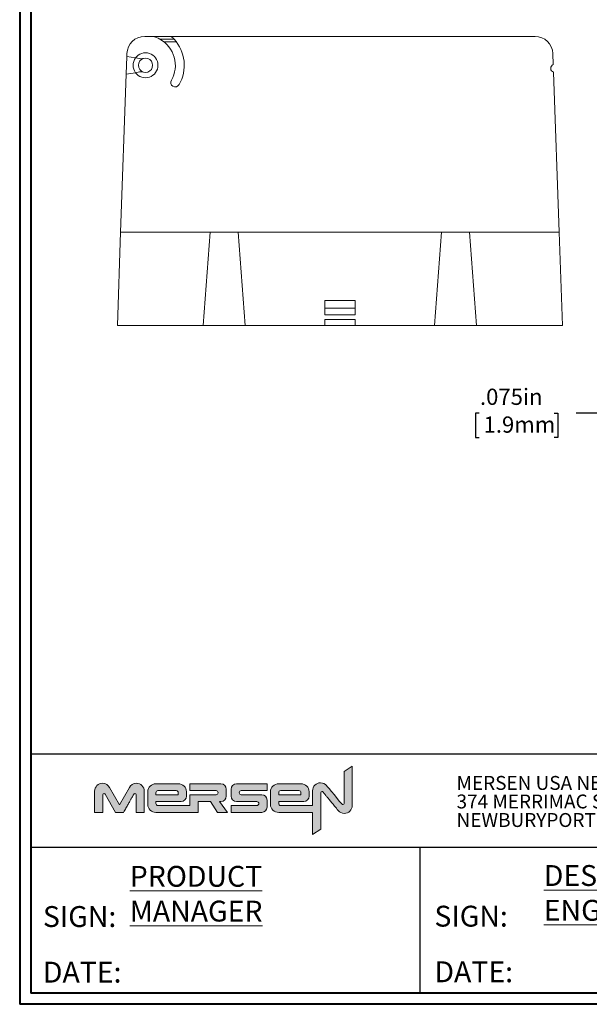
# Model space of a CAD drawing. Units: inches. Extents: x 0.3 to 10.7, y 0.3 to 8.3.
# Drawn here: x 0.3 to 2.9, y 0.3 to 4.8 of the extents above; entities that cross this region are included whole.
import ezdxf

# ---------------------------------------------------------------- set-up
doc = ezdxf.new("R2010")
doc.units = ezdxf.units.IN
doc.header["$MEASUREMENT"] = 0
doc.layers.add('DATA', color=7, linetype='Continuous')
doc.layers.add('DETAIL', color=7, linetype='Continuous')
doc.styles.add('SLDTEXTSTYLE0', font='TXT', dxfattribs={"width": 0.605})
doc.styles.add('SLDTEXTSTYLE3', font='TXT', dxfattribs={"width": 0.468875})
doc.styles.add('SLDTEXTSTYLE4', font='TXT', dxfattribs={"width": 0.424439})
doc.styles.add('SLDTEXTSTYLE5', font='TXT', dxfattribs={"width": 0.596485})
doc.dimstyles.new('SLDDIMSTYLE0', dxfattribs={"dimtxt": 0.07078, "dimasz": 0.094, "dimexe": 0, "dimexo": 0.0625, "dimgap": 0.017695, "dimtad": 0, "dimtih": 1, "dimtoh": 1, "dimdec": 3, "dimlfac": 2.5, "dimrnd": 1e-09, "dimzin": 12, "dimdsep": 46, "dimtxsty": 'SLDTEXTSTYLE0', "dimsah": 1, "dimcen": 0.09, "dimadec": 0, "dimazin": 3, "dimtfac": 1, "dimtmove": 0, "dimatfit": 0, "dimfxl": 1, "dimfrac": 2, "dimtolj": 1, "dimtzin": 12, "dimarcsym": 0})

# ---------------------------------------------------------------- blocks, each defined once
blk = doc.blocks.new('Mersen-Logo')
at = {"linetype": 'Continuous'}
h = blk.add_hatch(color=7, dxfattribs=at)
edge = h.paths.add_edge_path(flags=0)
edge.add_spline(control_points=[(-0.0358, -0.1237), (-0.016, -0.1237), (0, -0.1076), (0, -0.0879)], knot_values=[30, 30, 30, 30, 31, 31, 31, 31], weights=[1, 1, 1, 1], degree=3, periodic=0)
edge.add_line((0, -0.0879), (0, 0.0879))
edge.add_line((0, 0.0879), (-0.0368, 0.064))
edge.add_line((-0.0368, 0.064), (-0.0368, -0.0789))
edge.add_spline(control_points=[(-0.0368, -0.0789), (-0.0368, -0.0819), (-0.0392, -0.0843), (-0.0422, -0.0843)], knot_values=[1, 1, 1, 1, 2, 2, 2, 2], weights=[1, 1, 1, 1], degree=3, periodic=0)
edge.add_spline(control_points=[(-0.0422, -0.0843), (-0.0437, -0.0843), (-0.045, -0.0837), (-0.046, -0.0828)], knot_values=[2, 2, 2, 2, 3, 3, 3, 3], weights=[1, 1, 1, 1], degree=3, periodic=0)
edge.add_spline(control_points=[(-0.046, -0.0828), (-0.0463, -0.0825), (-0.1151, 0.001), (-0.1153, 0.0012)], knot_values=[3, 3, 3, 3, 4, 4, 4, 4], weights=[1, 1, 1, 1], degree=3, periodic=0)
edge.add_spline(control_points=[(-0.1153, 0.0012), (-0.1218, 0.0089), (-0.1316, 0.0138), (-0.1426, 0.0138)], knot_values=[4, 4, 4, 4, 5, 5, 5, 5], weights=[1, 1, 1, 1], degree=3, periodic=0)
edge.add_spline(control_points=[(-0.1426, 0.0138), (-0.1623, 0.0138), (-0.1783, -0.0022), (-0.1783, -0.0219)], knot_values=[5, 5, 5, 5, 6, 6, 6, 6], weights=[1, 1, 1, 1], degree=3, periodic=0)
edge.add_line((-0.1783, -0.0219), (-0.1783, -0.0884))
edge.add_line((-0.1783, -0.0884), (-0.3218, -0.0884))
edge.add_spline(control_points=[(-0.3218, -0.0884), (-0.3268, -0.0884), (-0.3309, -0.0843), (-0.3309, -0.0793)], knot_values=[8, 8, 8, 8, 9, 9, 9, 9], weights=[1, 1, 1, 1], degree=3, periodic=0)
edge.add_line((-0.3309, -0.0793), (-0.3309, -0.0703))
edge.add_line((-0.3309, -0.0703), (-0.2179, -0.0703))
edge.add_spline(control_points=[(-0.2179, -0.0703), (-0.2046, -0.0703), (-0.1939, -0.0595), (-0.1939, -0.0463)], knot_values=[11, 11, 11, 11, 12, 12, 12, 12], weights=[1, 1, 1, 1], degree=3, periodic=0)
edge.add_line((-0.1939, -0.0463), (-0.1939, -0.0255))
edge.add_spline(control_points=[(-0.1939, -0.0255), (-0.1939, -0.0063), (-0.2104, 0.0093), (-0.2308, 0.0093)], knot_values=[13, 13, 13, 13, 14, 14, 14, 14], weights=[1, 1, 1, 1], degree=3, periodic=0)
edge.add_line((-0.2308, 0.0093), (-0.3307, 0.0093))
edge.add_line((-0.3307, 0.0093), (-0.3307, 0.0093))
edge.add_spline(control_points=[(-0.3307, 0.0093), (-0.3511, 0.0093), (-0.3677, -0.0063), (-0.3677, -0.0255)], knot_values=[17, 17, 17, 17, 18, 18, 18, 18], weights=[1, 1, 1, 1], degree=3, periodic=0)
edge.add_line((-0.3677, -0.0255), (-0.3677, -0.0256))
edge.add_line((-0.3677, -0.0256), (-0.3677, -0.0843))
edge.add_line((-0.3677, -0.0843), (-0.3677, -0.0843))
edge.add_spline(control_points=[(-0.3677, -0.0843), (-0.3677, -0.1035), (-0.3511, -0.1191), (-0.3307, -0.1191)], knot_values=[21, 21, 21, 21, 22, 22, 22, 22], weights=[1, 1, 1, 1], degree=3, periodic=0)
edge.add_line((-0.3307, -0.1191), (-0.1783, -0.1191))
edge.add_line((-0.1783, -0.1191), (-0.1783, -0.2189))
edge.add_line((-0.1783, -0.2189), (-0.1415, -0.195))
edge.add_line((-0.1415, -0.195), (-0.1415, -0.0309))
edge.add_spline(control_points=[(-0.1415, -0.0309), (-0.1415, -0.0279), (-0.1391, -0.0255), (-0.1361, -0.0255)], knot_values=[26, 26, 26, 26, 27, 27, 27, 27], weights=[1, 1, 1, 1], degree=3, periodic=0)
edge.add_spline(control_points=[(-0.1361, -0.0255), (-0.1345, -0.0255), (-0.1331, -0.0261), (-0.1321, -0.0272)], knot_values=[27, 27, 27, 27, 28, 28, 28, 28], weights=[1, 1, 1, 1], degree=3, periodic=0)
edge.add_spline(control_points=[(-0.1321, -0.0272), (-0.1319, -0.0274), (-0.0632, -0.1108)], knot_values=[28, 28, 28, 29, 29, 29], weights=[1, 1, 1], degree=2, periodic=0)
edge.add_spline(control_points=[(-0.0632, -0.1108), (-0.0566, -0.1187), (-0.0468, -0.1237), (-0.0358, -0.1237)], knot_values=[29, 29, 29, 29, 30, 30, 30, 30], weights=[1, 1, 1, 1], degree=3, periodic=0)
edge = h.paths.add_edge_path(flags=0)
edge.add_line((-0.3218, -0.0214), (-0.2397, -0.0214))
edge.add_spline(control_points=[(-0.2397, -0.0214), (-0.2347, -0.0215), (-0.2307, -0.0255), (-0.2307, -0.0305)], knot_values=[2, 2, 2, 2, 3, 3, 3, 3], weights=[1, 1, 1, 1], degree=3, periodic=0)
edge.add_line((-0.2307, -0.0305), (-0.2307, -0.0396))
edge.add_line((-0.2307, -0.0396), (-0.3309, -0.0396))
edge.add_line((-0.3309, -0.0396), (-0.3309, -0.0305))
edge.add_spline(control_points=[(-0.3309, -0.0305), (-0.3309, -0.0255), (-0.3268, -0.0215), (-0.3218, -0.0214)], knot_values=[0, 0, 0, 0, 1, 1, 1, 1], weights=[1, 1, 1, 1], degree=3, periodic=0)
h = blk.add_hatch(color=7, dxfattribs=at)
edge = h.paths.add_edge_path(flags=0)
edge.add_line((-0.9717, -0.1189), (-0.9349, -0.1189))
edge.add_line((-0.9349, -0.1189), (-0.9349, -0.0239))
edge.add_spline(control_points=[(-0.9349, -0.0239), (-0.9349, -0.0042), (-0.9509, 0.0118), (-0.9706, 0.0118)], knot_values=[18, 18, 18, 18, 19, 19, 19, 19], weights=[1, 1, 1, 1], degree=3, periodic=0)
edge.add_spline(control_points=[(-0.9706, 0.0118), (-0.9841, 0.0118), (-0.9958, 0.0044), (-1.0019, -0.0066)], knot_values=[0, 0, 0, 0, 1, 1, 1, 1], weights=[1, 1, 1, 1], degree=3, periodic=0)
edge.add_line((-1.0019, -0.0066), (-1.0465, -0.0854))
edge.add_line((-1.0465, -0.0854), (-1.091, -0.0071))
edge.add_spline(control_points=[(-1.091, -0.0071), (-1.0971, 0.0039), (-1.1088, 0.0118), (-1.1223, 0.0118)], knot_values=[3, 3, 3, 3, 4, 4, 4, 4], weights=[1, 1, 1, 1], degree=3, periodic=0)
edge.add_spline(control_points=[(-1.1223, 0.0118), (-1.142, 0.0118), (-1.158, -0.0042), (-1.158, -0.0239)], knot_values=[4, 4, 4, 4, 5, 5, 5, 5], weights=[1, 1, 1, 1], degree=3, periodic=0)
edge.add_line((-1.158, -0.0239), (-1.158, -0.1189))
edge.add_line((-1.158, -0.1189), (-1.1212, -0.1189))
edge.add_line((-1.1212, -0.1189), (-1.1212, -0.0399))
edge.add_spline(control_points=[(-1.1212, -0.0399), (-1.1212, -0.0369), (-1.1188, -0.0345), (-1.1158, -0.0345)], knot_values=[8, 8, 8, 8, 9, 9, 9, 9], weights=[1, 1, 1, 1], degree=3, periodic=0)
edge.add_spline(control_points=[(-1.1158, -0.0345), (-1.1137, -0.0345), (-1.1119, -0.0357), (-1.111, -0.0374)], knot_values=[9, 9, 9, 9, 10, 10, 10, 10], weights=[1, 1, 1, 1], degree=3, periodic=0)
edge.add_line((-1.111, -0.0374), (-1.0649, -0.1189))
edge.add_line((-1.0649, -0.1189), (-1.0281, -0.1189))
edge.add_spline(control_points=[(-1.0281, -0.1189), (-0.9818, -0.0371), (-0.9816, -0.0368)], knot_values=[12, 12, 12, 13, 13, 13], weights=[1, 1, 1], degree=2, periodic=0)
edge.add_spline(control_points=[(-0.9816, -0.0368), (-0.9806, -0.0354), (-0.979, -0.0345), (-0.9771, -0.0345)], knot_values=[13, 13, 13, 13, 14, 14, 14, 14], weights=[1, 1, 1, 1], degree=3, periodic=0)
edge.add_spline(control_points=[(-0.9771, -0.0345), (-0.9741, -0.0345), (-0.9717, -0.0369), (-0.9717, -0.0399)], knot_values=[14, 14, 14, 14, 15, 15, 15, 15], weights=[1, 1, 1, 1], degree=3, periodic=0)
edge.add_line((-0.9717, -0.0399), (-0.9717, -0.1189))
h = blk.add_hatch(color=7, dxfattribs=at)
edge = h.paths.add_edge_path(flags=0)
edge.add_spline(control_points=[(-0.6032, -0.0305), (-0.6032, -0.0355), (-0.6073, -0.0396), (-0.6123, -0.0396)], knot_values=[8, 8, 8, 8, 9, 9, 9, 9], weights=[1, 1, 1, 1], degree=3, periodic=0)
edge.add_line((-0.6123, -0.0396), (-0.7299, -0.0396))
edge.add_line((-0.7299, -0.0396), (-0.7299, -0.0884))
edge.add_line((-0.7299, -0.0884), (-0.8734, -0.0884))
edge.add_spline(control_points=[(-0.8734, -0.0884), (-0.8784, -0.0884), (-0.8825, -0.0843), (-0.8825, -0.0793)], knot_values=[12, 12, 12, 12, 13, 13, 13, 13], weights=[1, 1, 1, 1], degree=3, periodic=0)
edge.add_line((-0.8825, -0.0793), (-0.8825, -0.0703))
edge.add_line((-0.8825, -0.0703), (-0.7695, -0.0703))
edge.add_spline(control_points=[(-0.7695, -0.0703), (-0.7563, -0.0703), (-0.7455, -0.0595), (-0.7455, -0.0463)], knot_values=[15, 15, 15, 15, 16, 16, 16, 16], weights=[1, 1, 1, 1], degree=3, periodic=0)
edge.add_line((-0.7455, -0.0463), (-0.7455, -0.0255))
edge.add_spline(control_points=[(-0.7455, -0.0255), (-0.7455, -0.0063), (-0.7621, 0.0093), (-0.7824, 0.0093)], knot_values=[17, 17, 17, 17, 18, 18, 18, 18], weights=[1, 1, 1, 1], degree=3, periodic=0)
edge.add_line((-0.7824, 0.0093), (-0.7825, 0.0093))
edge.add_line((-0.7825, 0.0093), (-0.8824, 0.0093))
edge.add_line((-0.8824, 0.0093), (-0.8824, 0.0093))
edge.add_spline(control_points=[(-0.8824, 0.0093), (-0.9028, 0.0093), (-0.9193, -0.0063), (-0.9193, -0.0255)], knot_values=[21, 21, 21, 21, 22, 22, 22, 22], weights=[1, 1, 1, 1], degree=3, periodic=0)
edge.add_line((-0.9193, -0.0255), (-0.9193, -0.0256))
edge.add_line((-0.9193, -0.0256), (-0.9193, -0.0843))
edge.add_line((-0.9193, -0.0843), (-0.9193, -0.0843))
edge.add_spline(control_points=[(-0.9193, -0.0843), (-0.9193, -0.1035), (-0.9028, -0.1191), (-0.8824, -0.1191)], knot_values=[25, 25, 25, 25, 26, 26, 26, 26], weights=[1, 1, 1, 1], degree=3, periodic=0)
edge.add_line((-0.8824, -0.1191), (-0.7299, -0.1191))
edge.add_line((-0.7299, -0.1191), (-0.6931, -0.1191))
edge.add_line((-0.6931, -0.1191), (-0.6931, -0.0703))
edge.add_line((-0.6931, -0.0703), (-0.6373, -0.0703))
edge.add_line((-0.6373, -0.0703), (-0.6055, -0.1191))
edge.add_line((-0.6055, -0.1191), (-0.5604, -0.1191))
edge.add_line((-0.5604, -0.1191), (-0.5964, -0.0703))
edge.add_line((-0.5964, -0.0703), (-0.5904, -0.0703))
edge.add_spline(control_points=[(-0.5904, -0.0703), (-0.5772, -0.0703), (-0.5664, -0.0595), (-0.5664, -0.0463)], knot_values=[0, 0, 0, 0, 1, 1, 1, 1], weights=[1, 1, 1, 1], degree=3, periodic=0)
edge.add_line((-0.5664, -0.0463), (-0.5664, -0.0147))
edge.add_spline(control_points=[(-0.5664, -0.0147), (-0.5664, -0.0015), (-0.5772, 0.0093), (-0.5904, 0.0093)], knot_values=[2, 2, 2, 2, 3, 3, 3, 3], weights=[1, 1, 1, 1], degree=3, periodic=0)
edge.add_line((-0.5904, 0.0093), (-0.7299, 0.0093))
edge.add_line((-0.7299, 0.0093), (-0.7299, 0.0091))
edge.add_line((-0.7299, 0.0091), (-0.7299, -0.0214))
edge.add_line((-0.7299, -0.0214), (-0.6123, -0.0214))
edge.add_spline(control_points=[(-0.6123, -0.0214), (-0.6073, -0.0214), (-0.6032, -0.0255), (-0.6032, -0.0305)], knot_values=[7, 7, 7, 7, 8, 8, 8, 8], weights=[1, 1, 1, 1], degree=3, periodic=0)
edge = h.paths.add_edge_path(flags=0)
edge.add_line((-0.8735, -0.0214), (-0.7914, -0.0214))
edge.add_spline(control_points=[(-0.7914, -0.0214), (-0.7864, -0.0215), (-0.7823, -0.0255), (-0.7823, -0.0305)], knot_values=[2, 2, 2, 2, 3, 3, 3, 3], weights=[1, 1, 1, 1], degree=3, periodic=0)
edge.add_line((-0.7823, -0.0305), (-0.7823, -0.0396))
edge.add_line((-0.7823, -0.0396), (-0.8825, -0.0396))
edge.add_line((-0.8825, -0.0396), (-0.8825, -0.0305))
edge.add_spline(control_points=[(-0.8825, -0.0305), (-0.8825, -0.0255), (-0.8785, -0.0215), (-0.8735, -0.0214)], knot_values=[0, 0, 0, 0, 1, 1, 1, 1], weights=[1, 1, 1, 1], degree=3, periodic=0)
h = blk.add_hatch(color=7, dxfattribs=at)
edge = h.paths.add_edge_path(flags=0)
edge.add_spline(control_points=[(-0.4291, -0.0703), (-0.4241, -0.0703), (-0.4201, -0.0743), (-0.4201, -0.0793)], knot_values=[3, 3, 3, 3, 4, 4, 4, 4], weights=[1, 1, 1, 1], degree=3, periodic=0)
edge.add_spline(control_points=[(-0.4201, -0.0793), (-0.4201, -0.0843), (-0.4241, -0.0884), (-0.4291, -0.0884)], knot_values=[4, 4, 4, 4, 5, 5, 5, 5], weights=[1, 1, 1, 1], degree=3, periodic=0)
edge.add_line((-0.4291, -0.0884), (-0.5448, -0.0884))
edge.add_line((-0.5448, -0.0884), (-0.5448, -0.1191))
edge.add_line((-0.5448, -0.1191), (-0.4073, -0.1191))
edge.add_spline(control_points=[(-0.4073, -0.1191), (-0.394, -0.1191), (-0.3832, -0.1083), (-0.3832, -0.0951)], knot_values=[8, 8, 8, 8, 9, 9, 9, 9], weights=[1, 1, 1, 1], degree=3, periodic=0)
edge.add_line((-0.3832, -0.0951), (-0.3832, -0.0635))
edge.add_spline(control_points=[(-0.3832, -0.0635), (-0.3832, -0.0503), (-0.3939, -0.0396), (-0.4071, -0.0396)], knot_values=[10, 10, 10, 10, 11, 11, 11, 11], weights=[1, 1, 1, 1], degree=3, periodic=0)
edge.add_line((-0.4071, -0.0396), (-0.4989, -0.0396))
edge.add_spline(control_points=[(-0.4989, -0.0396), (-0.5039, -0.0396), (-0.508, -0.0355), (-0.508, -0.0305)], knot_values=[12, 12, 12, 12, 13, 13, 13, 13], weights=[1, 1, 1, 1], degree=3, periodic=0)
edge.add_spline(control_points=[(-0.508, -0.0305), (-0.508, -0.0255), (-0.5039, -0.0214), (-0.4989, -0.0214)], knot_values=[13, 13, 13, 13, 14, 14, 14, 14], weights=[1, 1, 1, 1], degree=3, periodic=0)
edge.add_line((-0.4989, -0.0214), (-0.3832, -0.0214))
edge.add_line((-0.3832, -0.0214), (-0.3832, 0.0093))
edge.add_line((-0.3832, 0.0093), (-0.5208, 0.0093))
edge.add_spline(control_points=[(-0.5208, 0.0093), (-0.534, 0.0093), (-0.5448, -0.0015), (-0.5448, -0.0147)], knot_values=[17, 17, 17, 17, 18, 18, 18, 18], weights=[1, 1, 1, 1], degree=3, periodic=0)
edge.add_line((-0.5448, -0.0147), (-0.5448, -0.0463))
edge.add_spline(control_points=[(-0.5448, -0.0463), (-0.5448, -0.0595), (-0.534, -0.0703), (-0.5208, -0.0703)], knot_values=[1, 1, 1, 1, 2, 2, 2, 2], weights=[1, 1, 1, 1], degree=3, periodic=0)
edge.add_line((-0.5208, -0.0703), (-0.4291, -0.0703))
at = {"color": 7, "linetype": 'Continuous', "lineweight": 0}
for p, q in [((0, 0.0879), (-0.0368, 0.064)), ((-0.0368, 0.064), (-0.0368, -0.0789)), ((0, -0.0879), (0, 0.0879)), ((-0.7825, 0.0093), (-0.8824, 0.0093)), ((-0.8824, 0.0093), (-0.8824, 0.0093)), ((-0.7824, 0.0093), (-0.7825, 0.0093)), ((-0.5904, 0.0093), (-0.7299, 0.0093)), ((-0.7299, 0.0093), (-0.7299, 0.0091)), ((-0.7299, 0.0091), (-0.7299, -0.0214)), ((-0.3832, 0.0093), (-0.5208, 0.0093)), ((-0.3832, -0.0214), (-0.3832, 0.0093)), ((-0.2308, 0.0093), (-0.3307, 0.0093)), ((-0.3307, 0.0093), (-0.3307, 0.0093)), ((-1.158, -0.0239), (-1.158, -0.1189)), ((-1.1212, -0.1189), (-1.1212, -0.0399)), ((-1.111, -0.0374), (-1.0649, -0.1189)), ((-1.0465, -0.0854), (-1.091, -0.0071)), ((-1.0019, -0.0066), (-1.0465, -0.0854)), ((-0.9717, -0.0399), (-0.9717, -0.1189)), ((-0.9349, -0.1189), (-0.9349, -0.0239)), ((-0.9193, -0.0255), (-0.9193, -0.0256)), ((-0.9193, -0.0256), (-0.9193, -0.0843)), ((-0.8825, -0.0396), (-0.8825, -0.0305)), ((-0.7823, -0.0396), (-0.8825, -0.0396)), ((-0.8735, -0.0214), (-0.7914, -0.0214)), ((-0.7823, -0.0305), (-0.7823, -0.0396)), ((-0.7455, -0.0463), (-0.7455, -0.0255)), ((-0.7299, -0.0214), (-0.6123, -0.0214)), ((-0.6123, -0.0396), (-0.7299, -0.0396)), ((-0.7299, -0.0396), (-0.7299, -0.0884)), ((-0.5664, -0.0463), (-0.5664, -0.0147)), ((-0.5448, -0.0147), (-0.5448, -0.0463)), ((-0.4989, -0.0214), (-0.3832, -0.0214)), ((-0.4071, -0.0396), (-0.4989, -0.0396)), ((-0.3677, -0.0255), (-0.3677, -0.0256)), ((-0.3677, -0.0256), (-0.3677, -0.0843)), ((-0.3309, -0.0396), (-0.3309, -0.0305)), ((-0.2307, -0.0396), (-0.3309, -0.0396)), ((-0.3218, -0.0214), (-0.2397, -0.0214)), ((-0.2307, -0.0305), (-0.2307, -0.0396)), ((-0.1939, -0.0463), (-0.1939, -0.0255)), ((-0.1783, -0.0219), (-0.1783, -0.0884)), ((-0.1415, -0.195), (-0.1415, -0.0309)), ((-0.9193, -0.0843), (-0.9193, -0.0843)), ((-0.8825, -0.0793), (-0.8825, -0.0703)), ((-0.8825, -0.0703), (-0.7695, -0.0703)), ((-0.7299, -0.0884), (-0.8734, -0.0884)), ((-0.6931, -0.1191), (-0.6931, -0.0703)), ((-0.6931, -0.0703), (-0.6373, -0.0703)), ((-0.6373, -0.0703), (-0.6055, -0.1191)), ((-0.5604, -0.1191), (-0.5964, -0.0703)), ((-0.5964, -0.0703), (-0.5904, -0.0703)), ((-0.4291, -0.0884), (-0.5448, -0.0884)), ((-0.5448, -0.0884), (-0.5448, -0.1191)), ((-0.5208, -0.0703), (-0.4291, -0.0703)), ((-0.3832, -0.0951), (-0.3832, -0.0635)), ((-0.3677, -0.0843), (-0.3677, -0.0843)), ((-0.3309, -0.0793), (-0.3309, -0.0703)), ((-0.3309, -0.0703), (-0.2179, -0.0703)), ((-0.1783, -0.0884), (-0.3218, -0.0884)), ((-1.158, -0.1189), (-1.1212, -0.1189)), ((-1.0649, -0.1189), (-1.0281, -0.1189)), ((-0.9717, -0.1189), (-0.9349, -0.1189)), ((-0.8824, -0.1191), (-0.7299, -0.1191)), ((-0.7299, -0.1191), (-0.6931, -0.1191)), ((-0.6055, -0.1191), (-0.5604, -0.1191)), ((-0.5448, -0.1191), (-0.4073, -0.1191)), ((-0.3307, -0.1191), (-0.1783, -0.1191)), ((-0.1783, -0.1191), (-0.1783, -0.2189)), ((-0.1783, -0.2189), (-0.1415, -0.195))]:
    blk.add_line(p, q, dxfattribs=at)
at = {"color": 8, "linetype": 'Continuous', "lineweight": 0}
for points, degree in [([(-1.1223, 0.0118), (-1.142, 0.0118), (-1.158, -0.0042), (-1.158, -0.0239)], 3), ([(-1.091, -0.0071), (-1.0971, 0.0039), (-1.1088, 0.0118), (-1.1223, 0.0118)], 3), ([(-0.9706, 0.0118), (-0.9841, 0.0118), (-0.9958, 0.0044), (-1.0019, -0.0066)], 3), ([(-0.9349, -0.0239), (-0.9349, -0.0042), (-0.9509, 0.0118), (-0.9706, 0.0118)], 3), ([(-0.8824, 0.0093), (-0.9028, 0.0093), (-0.9193, -0.0063), (-0.9193, -0.0255)], 3), ([(-0.7455, -0.0255), (-0.7455, -0.0063), (-0.7621, 0.0093), (-0.7824, 0.0093)], 3), ([(-0.5664, -0.0147), (-0.5664, -0.0015), (-0.5772, 0.0093), (-0.5904, 0.0093)], 3), ([(-0.5208, 0.0093), (-0.534, 0.0093), (-0.5448, -0.0015), (-0.5448, -0.0147)], 3), ([(-0.3307, 0.0093), (-0.3511, 0.0093), (-0.3677, -0.0063), (-0.3677, -0.0255)], 3), ([(-0.1939, -0.0255), (-0.1939, -0.0063), (-0.2104, 0.0093), (-0.2308, 0.0093)], 3), ([(-0.1426, 0.0138), (-0.1623, 0.0138), (-0.1783, -0.0022), (-0.1783, -0.0219)], 3), ([(-0.1153, 0.0012), (-0.1218, 0.0089), (-0.1316, 0.0138), (-0.1426, 0.0138)], 3), ([(-0.046, -0.0828), (-0.0463, -0.0825), (-0.1151, 0.001), (-0.1153, 0.0012)], 3), ([(-1.1212, -0.0399), (-1.1212, -0.0369), (-1.1188, -0.0345), (-1.1158, -0.0345)], 3), ([(-1.1158, -0.0345), (-1.1137, -0.0345), (-1.1119, -0.0357), (-1.111, -0.0374)], 3), ([(-1.0281, -0.1189), (-0.9818, -0.0371), (-0.9816, -0.0368)], 2), ([(-0.9816, -0.0368), (-0.9806, -0.0354), (-0.979, -0.0345), (-0.9771, -0.0345)], 3), ([(-0.9771, -0.0345), (-0.9741, -0.0345), (-0.9717, -0.0369), (-0.9717, -0.0399)], 3), ([(-0.8825, -0.0305), (-0.8825, -0.0255), (-0.8785, -0.0215), (-0.8735, -0.0214)], 3), ([(-0.7914, -0.0214), (-0.7864, -0.0215), (-0.7823, -0.0255), (-0.7823, -0.0305)], 3), ([(-0.6123, -0.0214), (-0.6073, -0.0214), (-0.6032, -0.0255), (-0.6032, -0.0305)], 3), ([(-0.6032, -0.0305), (-0.6032, -0.0355), (-0.6073, -0.0396), (-0.6123, -0.0396)], 3), ([(-0.508, -0.0305), (-0.508, -0.0255), (-0.5039, -0.0214), (-0.4989, -0.0214)], 3), ([(-0.4989, -0.0396), (-0.5039, -0.0396), (-0.508, -0.0355), (-0.508, -0.0305)], 3), ([(-0.3832, -0.0635), (-0.3832, -0.0503), (-0.3939, -0.0396), (-0.4071, -0.0396)], 3), ([(-0.3309, -0.0305), (-0.3309, -0.0255), (-0.3268, -0.0215), (-0.3218, -0.0214)], 3), ([(-0.2397, -0.0214), (-0.2347, -0.0215), (-0.2307, -0.0255), (-0.2307, -0.0305)], 3), ([(-0.1415, -0.0309), (-0.1415, -0.0279), (-0.1391, -0.0255), (-0.1361, -0.0255)], 3), ([(-0.1361, -0.0255), (-0.1345, -0.0255), (-0.1331, -0.0261), (-0.1321, -0.0272)], 3), ([(-0.1321, -0.0272), (-0.1319, -0.0274), (-0.0632, -0.1108)], 2), ([(-0.9193, -0.0843), (-0.9193, -0.1035), (-0.9028, -0.1191), (-0.8824, -0.1191)], 3), ([(-0.8734, -0.0884), (-0.8784, -0.0884), (-0.8825, -0.0843), (-0.8825, -0.0793)], 3), ([(-0.7695, -0.0703), (-0.7563, -0.0703), (-0.7455, -0.0595), (-0.7455, -0.0463)], 3), ([(-0.5904, -0.0703), (-0.5772, -0.0703), (-0.5664, -0.0595), (-0.5664, -0.0463)], 3), ([(-0.5448, -0.0463), (-0.5448, -0.0595), (-0.534, -0.0703), (-0.5208, -0.0703)], 3), ([(-0.4291, -0.0703), (-0.4241, -0.0703), (-0.4201, -0.0743), (-0.4201, -0.0793)], 3), ([(-0.4201, -0.0793), (-0.4201, -0.0843), (-0.4241, -0.0884), (-0.4291, -0.0884)], 3), ([(-0.3677, -0.0843), (-0.3677, -0.1035), (-0.3511, -0.1191), (-0.3307, -0.1191)], 3), ([(-0.3218, -0.0884), (-0.3268, -0.0884), (-0.3309, -0.0843), (-0.3309, -0.0793)], 3), ([(-0.2179, -0.0703), (-0.2046, -0.0703), (-0.1939, -0.0595), (-0.1939, -0.0463)], 3), ([(-0.0422, -0.0843), (-0.0437, -0.0843), (-0.045, -0.0837), (-0.046, -0.0828)], 3), ([(-0.0368, -0.0789), (-0.0368, -0.0819), (-0.0392, -0.0843), (-0.0422, -0.0843)], 3), ([(-0.0358, -0.1237), (-0.016, -0.1237), (0, -0.1076), (0, -0.0879)], 3), ([(-0.4073, -0.1191), (-0.394, -0.1191), (-0.3832, -0.1083), (-0.3832, -0.0951)], 3), ([(-0.0632, -0.1108), (-0.0566, -0.1187), (-0.0468, -0.1237), (-0.0358, -0.1237)], 3)]:
    blk.add_open_spline(points, degree=degree, dxfattribs=at)
blk = doc.blocks.new('SW_NOTE_2')
at = {"color": 0, "linetype": 'Continuous', "lineweight": 0, "char_height": 0.09375, "attachment_point": 1, "style": 'SLDTEXTSTYLE3'}
for s, insert in [('SIGN:', (0, 0.1209)), ('DATE:', (0, -0.1291))]:
    blk.add_mtext(s, dxfattribs=dict(at, insert=insert))
blk = doc.blocks.new('SW_NOTE_3')
at = {"color": 0, "linetype": 'Continuous', "lineweight": 0, "char_height": 0.09375, "attachment_point": 1, "style": 'SLDTEXTSTYLE3'}
for s, insert in [('SIGN:', (0, 0.1209)), ('DATE:', (0, -0.1291))]:
    blk.add_mtext(s, dxfattribs=dict(at, insert=insert))
blk = doc.blocks.new('SW_NOTE_4')
at = {"color": 0, "linetype": 'Continuous', "lineweight": 0, "char_height": 0.0625, "attachment_point": 1, "style": 'SLDTEXTSTYLE5'}
for s, insert in [('MERSEN USA NEWBURYPORT-MA, LLC', (0, 0.0806)), ('374 MERRIMAC STREET', (0, -0.0028)), ('NEWBURYPORT,MA 01950', (0, -0.0861))]:
    blk.add_mtext(s, dxfattribs=dict(at, insert=insert))
blk = doc.blocks.new('_D')
at = {"layer": 'DETAIL'}
for p, q in [((3.0552, 3.3202), (3.0552, 2.8615)), ((3.0852, 3.3202), (3.0852, 2.8615)), ((2.3946, 2.9865), (2.3784, 2.9865)), ((2.3784, 2.9865), (2.3784, 2.8778)), ((2.7322, 2.9865), (2.7484, 2.9865)), ((2.7484, 2.9865), (2.7484, 2.8778)), ((3.0552, 2.9865), (2.8308, 2.9865)), ((3.0852, 2.9865), (3.2852, 2.9865)), ((2.3784, 2.8778), (2.3946, 2.8778)), ((2.7484, 2.8778), (2.7322, 2.8778))]:
    blk.add_line(p, q, dxfattribs=at)
for points in [[(3.0552, 2.9865), (2.9612, 3.0065), (2.9612, 2.9665)], [(3.0852, 2.9865), (3.1792, 2.9665), (3.1792, 3.0065)]]:
    blk.add_solid(points, dxfattribs=at)
at = {"layer": 'DETAIL', "char_height": 0.07292, "attachment_point": 1, "style": 'SLDTEXTSTYLE0'}
for s, insert in [('.075in', (2.3987, 3.0967, 0.0016)), ('1.9mm', (2.4149, 2.9718, 0.0016))]:
    blk.add_mtext(s, dxfattribs=dict(at, insert=insert))

msp = doc.modelspace()

# ---------------------------------------------------------------- linework, layer by layer
at = {"color": 7, "linetype": 'Continuous', "lineweight": 40}
for p, q in [((0.32993, 8.12957), (0.32993, 0.32957)), ((0.37993, 8.07957), (0.37993, 0.37957)), ((10.57993, 0.37957), (0.37993, 0.37957)), ((10.62993, 0.32957), (0.32993, 0.32957))]:
    msp.add_line(p, q, dxfattribs=at)
at = {"color": 7, "linetype": 'Continuous', "lineweight": 15}
for p, q in [((0.89175, 4.68022), (0.92805, 4.68022)), ((1.01121, 4.68022), (0.92805, 4.68022)), ((1.02383, 4.66779), (0.95985, 4.66779)), ((0.97863, 4.65536), (1.0342, 4.65536)), ((1.01121, 4.68022), (2.64657, 4.68022)), ((0.8118, 4.60301), (0.81135, 4.59033)), ((2.72652, 4.60301), (2.72825, 4.55348)), ((0.8086, 4.50961), (0.81142, 4.59032)), ((0.85047, 4.58343), (0.81135, 4.59033)), ((0.85047, 4.58343), (0.86914, 4.58014)), ((0.80854, 4.5096), (0.85047, 4.517)), ((0.86914, 4.52029), (0.85047, 4.517)), ((2.72944, 4.51939), (2.75455, 3.80022)), ((0.80854, 4.5096), (0.78376, 3.80022)), ((0.7691, 3.38022), (0.78376, 3.80022)), ((1.18629, 3.80022), (0.78376, 3.80022)), ((1.18629, 3.80022), (1.15516, 3.38022)), ((1.18629, 3.80022), (1.31203, 3.80022)), ((2.22629, 3.80022), (1.31203, 3.80022)), ((1.31203, 3.80022), (1.34316, 3.38022)), ((2.22629, 3.80022), (2.19516, 3.38022)), ((2.22629, 3.80022), (2.35203, 3.80022)), ((2.75455, 3.80022), (2.35203, 3.80022)), ((2.35203, 3.80022), (2.38316, 3.38022)), ((2.76922, 3.38022), (2.75455, 3.80022)), ((1.83716, 3.49286), (1.70116, 3.49286)), ((1.70116, 3.42822), (1.70116, 3.49286)), ((1.83716, 3.45822), (1.70116, 3.45822)), ((1.83716, 3.42822), (1.83716, 3.49286)), ((1.83716, 3.42822), (1.70116, 3.42822)), ((1.83716, 3.40822), (1.70116, 3.40822)), ((1.70116, 3.38022), (1.70116, 3.40822)), ((1.83716, 3.38022), (1.83716, 3.40822)), ((0.7691, 3.38022), (1.15516, 3.38022)), ((1.15516, 3.38022), (1.34316, 3.38022)), ((1.34316, 3.38022), (1.70116, 3.38022)), ((1.83716, 3.38022), (1.70116, 3.38022)), ((1.83716, 3.38022), (2.19516, 3.38022)), ((2.19516, 3.38022), (2.38316, 3.38022)), ((2.38316, 3.38022), (2.76922, 3.38022))]:
    msp.add_line(p, q, dxfattribs=at)
at = {"color": 7, "linetype": 'Continuous', "lineweight": 30}
for p, q in [((10.57993, 1.45389), (0.37993, 1.45389)), ((3.87993, 1.03389), (0.37993, 1.03389)), ((2.12993, 0.37957), (2.12993, 1.03389))]:
    msp.add_line(p, q, dxfattribs=at)
at = {"color": 7, "linetype": 'Continuous', "lineweight": 15}
for centre, radius, start, end in [((0.89175, 4.60022), 0.08, 90, 178), ((0.89556, 4.55022), 0.134, 61.32992, 75.96535), ((0.89556, 4.55022), 0.134, 330, 61.32992), ((0.89556, 4.55022), 0.174, 42.50826, 48.34207), ((0.89556, 4.55022), 0.174, 330, 42.50826), ((2.64657, 4.60022), 0.08, 2, 90), ((0.89556, 4.55022), 0.056, 216.38275, 143.61725), ((0.89556, 4.55022), 0.056, 143.61724, 216.38276), ((0.89556, 4.55022), 0.032, 105.68729, 254.31271), ((0.87609, 4.61953), 0.04, 260, 285.68729), ((0.89556, 4.55022), 0.032, 254.31271, 105.68729), ((0.87609, 4.4809), 0.04, 74.31271, 100), ((2.73459, 4.53664), 0.018, 110.63882, 253.36118), ((1.02893, 4.47322), 0.02, 150, 330)]:
    msp.add_arc(centre, radius, start, end, dxfattribs=at)

# ---------------------------------------------------------------- block references
at = {"color": 7, "linetype": 'Continuous', "lineweight": 0}
for name, p in [('SW_NOTE_4', (2.29356, 1.27531)), ('SW_NOTE_3', (0.43429, 0.65001)), ('SW_NOTE_2', (2.19412, 0.6517))]:
    msp.add_blockref(name, p, dxfattribs=at)
at = {"layer": 'DATA'}
msp.add_blockref('Mersen-Logo', (1.82488, 1.31132), dxfattribs=at)

# ---------------------------------------------------------------- texts
at = {"color": 7, "linetype": 'Continuous', "lineweight": 0, "char_height": 0.09375, "attachment_point": 1, "style": 'SLDTEXTSTYLE4'}
for s, insert in [('\\LPRODUCT MANAGER', (0.82459, 0.95173)), ('\\LDESIGN ENGINEER', (2.68573, 0.95529))]:
    msp.add_mtext(s, dxfattribs=dict(at, insert=insert))

# ---------------------------------------------------------------- dimensions: what is measured, and where the dimension line sits
at = {"layer": 'DETAIL'}
dim = msp.add_linear_dim(base=(3.05517, 2.98651), p1=(3.08517, 3.38022), p2=(3.05517, 3.38022), dimstyle='SLDDIMSTYLE0', dxfattribs=at)
dim.commit()
dim.dimension.update_dxf_attribs({"geometry": '_D', "text_midpoint": (2.5634, 2.98651), "dimtype": 160})

doc.saveas('drawing.dxf')
